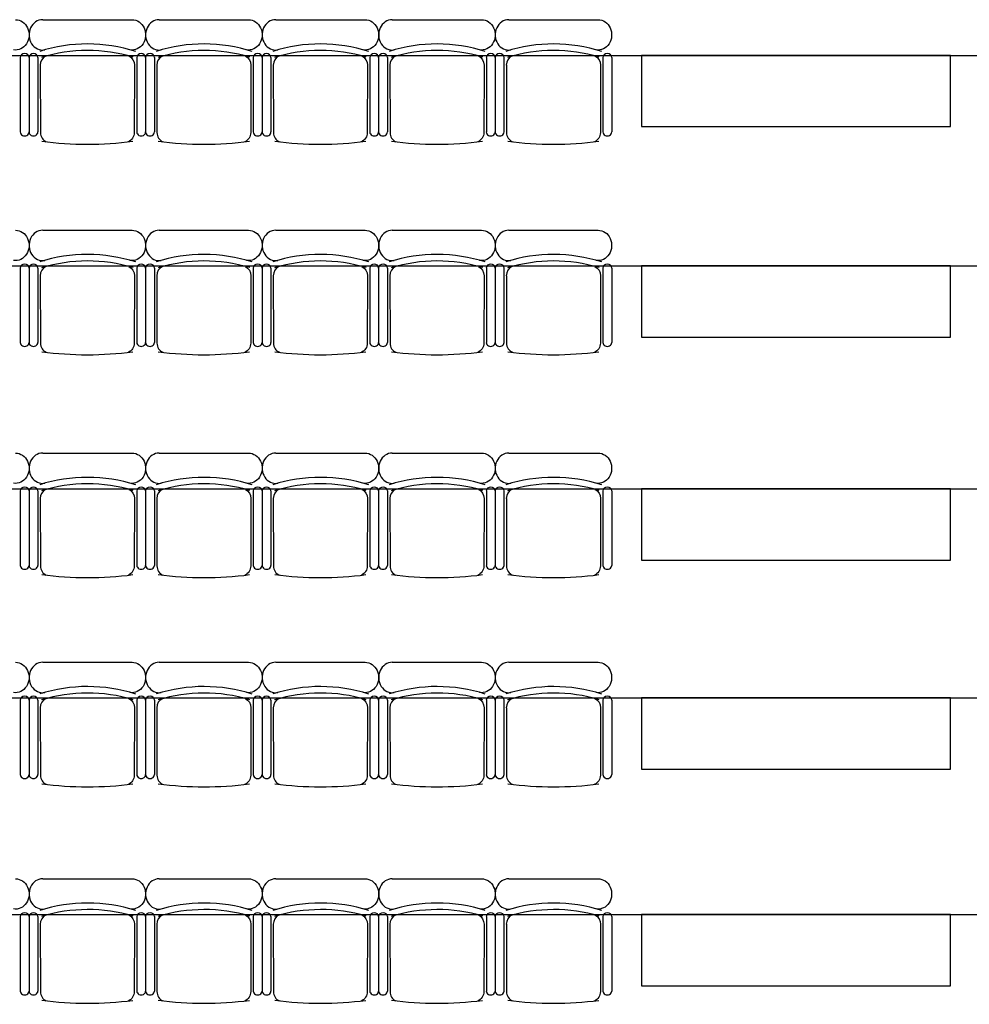
# Model space of a CAD drawing. Units: inches. Extents: x -2455 to 3744, y -1477 to 4392.
# Drawn here: x -1187 to -787, y 1422 to 1836 of the extents above; entities that cross this region are included whole.
import ezdxf

# ---------------------------------------------------------------- set-up
doc = ezdxf.new("R2010")
doc.units = ezdxf.units.IN
doc.header["$MEASUREMENT"] = 0
doc.layers.add('MOBILIER', color=14, linetype='Continuous')
doc.layers.add('TRAIT-VU', color=7, linetype='Continuous')

msp = doc.modelspace()

# ---------------------------------------------------------------- linework, layer by layer
at = {"layer": 'MOBILIER', "color": 14, "linetype": 'Continuous'}
for p, q in [((-1176.86, 1836.3), (-1139.29, 1836.3)), ((-1127.85, 1836.3), (-1090.28, 1836.3)), ((-1078.84, 1836.3), (-1041.26, 1836.3)), ((-1029.82, 1836.3), (-992.25, 1836.3)), ((-980.81, 1836.3), (-943.24, 1836.3)), ((-1186.3, 1820.36), (-1186.3, 1789.06)), ((-1182.58, 1820.36), (-1182.58, 1789.06)), ((-1182.58, 1820.36), (-1182.58, 1789.06)), ((-1178.87, 1820.36), (-1178.87, 1789.06)), ((-1137.28, 1820.36), (-1137.28, 1789.06)), ((-1133.57, 1820.36), (-1133.57, 1789.06)), ((-1133.57, 1820.36), (-1133.57, 1789.06)), ((-1129.86, 1820.36), (-1129.86, 1789.06)), ((-1088.27, 1820.36), (-1088.27, 1789.06)), ((-1084.56, 1820.36), (-1084.56, 1789.06)), ((-1084.56, 1820.36), (-1084.56, 1789.06)), ((-1080.84, 1820.36), (-1080.84, 1789.06)), ((-1039.26, 1820.36), (-1039.26, 1789.06)), ((-1035.54, 1820.36), (-1035.54, 1789.06)), ((-1035.54, 1820.36), (-1035.54, 1789.06)), ((-1031.83, 1820.36), (-1031.83, 1789.06)), ((-990.24, 1820.36), (-990.24, 1789.06)), ((-986.53, 1820.36), (-986.53, 1789.06)), ((-986.53, 1820.36), (-986.53, 1789.06)), ((-982.82, 1820.36), (-982.82, 1789.06)), ((-941.23, 1820.36), (-941.23, 1789.06)), ((-937.51, 1820.36), (-937.51, 1789.06)), ((-1177.89, 1817.16), (-1177.81, 1788.82)), ((-1138.26, 1817.16), (-1138.35, 1788.82)), ((-1128.88, 1817.16), (-1128.79, 1788.82)), ((-1089.25, 1817.16), (-1089.34, 1788.82)), ((-1079.86, 1817.16), (-1079.78, 1788.82)), ((-1040.24, 1817.16), (-1040.32, 1788.82)), ((-1030.85, 1817.16), (-1030.76, 1788.82)), ((-991.22, 1817.16), (-991.31, 1788.82)), ((-981.83, 1817.16), (-981.75, 1788.82)), ((-942.21, 1817.16), (-942.29, 1788.82)), ((-1176.86, 1747.75), (-1139.29, 1747.75)), ((-1127.85, 1747.75), (-1090.28, 1747.75)), ((-1078.84, 1747.75), (-1041.26, 1747.75)), ((-1029.82, 1747.75), (-992.25, 1747.75)), ((-980.81, 1747.75), (-943.24, 1747.75)), ((-1186.3, 1731.81), (-1186.3, 1700.51)), ((-1182.58, 1731.81), (-1182.58, 1700.51)), ((-1182.58, 1731.81), (-1182.58, 1700.51)), ((-1178.87, 1731.81), (-1178.87, 1700.51)), ((-1137.28, 1731.81), (-1137.28, 1700.51)), ((-1133.57, 1731.81), (-1133.57, 1700.51)), ((-1133.57, 1731.81), (-1133.57, 1700.51)), ((-1129.86, 1731.81), (-1129.86, 1700.51)), ((-1088.27, 1731.81), (-1088.27, 1700.51)), ((-1084.56, 1731.81), (-1084.56, 1700.51)), ((-1084.56, 1731.81), (-1084.56, 1700.51)), ((-1080.84, 1731.81), (-1080.84, 1700.51)), ((-1039.26, 1731.81), (-1039.26, 1700.51)), ((-1035.54, 1731.81), (-1035.54, 1700.51)), ((-1035.54, 1731.81), (-1035.54, 1700.51)), ((-1031.83, 1731.81), (-1031.83, 1700.51)), ((-990.24, 1731.81), (-990.24, 1700.51)), ((-986.53, 1731.81), (-986.53, 1700.51)), ((-986.53, 1731.81), (-986.53, 1700.51)), ((-982.82, 1731.81), (-982.82, 1700.51)), ((-941.23, 1731.81), (-941.23, 1700.51)), ((-937.51, 1731.81), (-937.51, 1700.51)), ((-1177.89, 1728.61), (-1177.81, 1700.27)), ((-1138.26, 1728.61), (-1138.35, 1700.27)), ((-1128.88, 1728.61), (-1128.79, 1700.27)), ((-1089.25, 1728.61), (-1089.34, 1700.27)), ((-1079.86, 1728.61), (-1079.78, 1700.27)), ((-1040.24, 1728.61), (-1040.32, 1700.27)), ((-1030.85, 1728.61), (-1030.76, 1700.27)), ((-991.22, 1728.61), (-991.31, 1700.27)), ((-981.83, 1728.61), (-981.75, 1700.27)), ((-942.21, 1728.61), (-942.29, 1700.27)), ((-1176.86, 1653.99), (-1139.29, 1653.99)), ((-1127.85, 1653.99), (-1090.28, 1653.99)), ((-1078.84, 1653.99), (-1041.26, 1653.99)), ((-1029.82, 1653.99), (-992.25, 1653.99)), ((-980.81, 1653.99), (-943.24, 1653.99)), ((-1186.3, 1638.05), (-1186.3, 1606.75)), ((-1182.58, 1638.05), (-1182.58, 1606.75)), ((-1182.58, 1638.05), (-1182.58, 1606.75)), ((-1178.87, 1638.05), (-1178.87, 1606.75)), ((-1137.28, 1638.05), (-1137.28, 1606.75)), ((-1133.57, 1638.05), (-1133.57, 1606.75)), ((-1133.57, 1638.05), (-1133.57, 1606.75)), ((-1129.86, 1638.05), (-1129.86, 1606.75)), ((-1088.27, 1638.05), (-1088.27, 1606.75)), ((-1084.56, 1638.05), (-1084.56, 1606.75)), ((-1084.56, 1638.05), (-1084.56, 1606.75)), ((-1080.84, 1638.05), (-1080.84, 1606.75)), ((-1039.26, 1638.05), (-1039.26, 1606.75)), ((-1035.54, 1638.05), (-1035.54, 1606.75)), ((-1035.54, 1638.05), (-1035.54, 1606.75)), ((-1031.83, 1638.05), (-1031.83, 1606.75)), ((-990.24, 1638.05), (-990.24, 1606.75)), ((-986.53, 1638.05), (-986.53, 1606.75)), ((-986.53, 1638.05), (-986.53, 1606.75)), ((-982.82, 1638.05), (-982.82, 1606.75)), ((-941.23, 1638.05), (-941.23, 1606.75)), ((-937.51, 1638.05), (-937.51, 1606.75)), ((-1177.89, 1634.85), (-1177.81, 1606.52)), ((-1138.26, 1634.85), (-1138.35, 1606.52)), ((-1128.88, 1634.85), (-1128.79, 1606.52)), ((-1089.25, 1634.85), (-1089.34, 1606.52)), ((-1079.86, 1634.85), (-1079.78, 1606.52)), ((-1040.24, 1634.85), (-1040.32, 1606.52)), ((-1030.85, 1634.85), (-1030.76, 1606.52)), ((-991.22, 1634.85), (-991.31, 1606.52)), ((-981.83, 1634.85), (-981.75, 1606.52)), ((-942.21, 1634.85), (-942.29, 1606.52)), ((-1176.86, 1565.98), (-1139.29, 1565.98)), ((-1127.85, 1565.98), (-1090.28, 1565.98)), ((-1078.84, 1565.98), (-1041.26, 1565.98)), ((-1029.82, 1565.98), (-992.25, 1565.98)), ((-980.81, 1565.98), (-943.24, 1565.98)), ((-1186.3, 1550.04), (-1186.3, 1518.74)), ((-1182.58, 1550.04), (-1182.58, 1518.74)), ((-1182.58, 1550.04), (-1182.58, 1518.74)), ((-1178.87, 1550.04), (-1178.87, 1518.74)), ((-1137.28, 1550.04), (-1137.28, 1518.74)), ((-1133.57, 1550.04), (-1133.57, 1518.74)), ((-1133.57, 1550.04), (-1133.57, 1518.74)), ((-1129.86, 1550.04), (-1129.86, 1518.74)), ((-1088.27, 1550.04), (-1088.27, 1518.74)), ((-1084.56, 1550.04), (-1084.56, 1518.74)), ((-1084.56, 1550.04), (-1084.56, 1518.74)), ((-1080.84, 1550.04), (-1080.84, 1518.74)), ((-1039.26, 1550.04), (-1039.26, 1518.74)), ((-1035.54, 1550.04), (-1035.54, 1518.74)), ((-1035.54, 1550.04), (-1035.54, 1518.74)), ((-1031.83, 1550.04), (-1031.83, 1518.74)), ((-990.24, 1550.04), (-990.24, 1518.74)), ((-986.53, 1550.04), (-986.53, 1518.74)), ((-986.53, 1550.04), (-986.53, 1518.74)), ((-982.82, 1550.04), (-982.82, 1518.74)), ((-941.23, 1550.04), (-941.23, 1518.74)), ((-937.51, 1550.04), (-937.51, 1518.74)), ((-1177.89, 1546.84), (-1177.81, 1518.5)), ((-1138.26, 1546.84), (-1138.35, 1518.5)), ((-1128.88, 1546.84), (-1128.79, 1518.5)), ((-1089.25, 1546.84), (-1089.34, 1518.5)), ((-1079.86, 1546.84), (-1079.78, 1518.5)), ((-1040.24, 1546.84), (-1040.32, 1518.5)), ((-1030.85, 1546.84), (-1030.76, 1518.5)), ((-991.22, 1546.84), (-991.31, 1518.5)), ((-981.83, 1546.84), (-981.75, 1518.5)), ((-942.21, 1546.84), (-942.29, 1518.5)), ((-1176.86, 1474.91), (-1139.29, 1474.91)), ((-1127.85, 1474.91), (-1090.28, 1474.91)), ((-1078.84, 1474.91), (-1041.26, 1474.91)), ((-1029.82, 1474.91), (-992.25, 1474.91)), ((-980.81, 1474.91), (-943.24, 1474.91)), ((-1186.3, 1458.97), (-1186.3, 1427.68)), ((-1182.58, 1458.97), (-1182.58, 1427.68)), ((-1182.58, 1458.97), (-1182.58, 1427.68)), ((-1178.87, 1458.97), (-1178.87, 1427.68)), ((-1137.28, 1458.97), (-1137.28, 1427.68)), ((-1133.57, 1458.97), (-1133.57, 1427.68)), ((-1133.57, 1458.97), (-1133.57, 1427.68)), ((-1129.86, 1458.97), (-1129.86, 1427.68)), ((-1088.27, 1458.97), (-1088.27, 1427.68)), ((-1084.56, 1458.97), (-1084.56, 1427.68)), ((-1084.56, 1458.97), (-1084.56, 1427.68)), ((-1080.84, 1458.97), (-1080.84, 1427.68)), ((-1039.26, 1458.97), (-1039.26, 1427.68)), ((-1035.54, 1458.97), (-1035.54, 1427.68)), ((-1035.54, 1458.97), (-1035.54, 1427.68)), ((-1031.83, 1458.97), (-1031.83, 1427.68)), ((-990.24, 1458.97), (-990.24, 1427.68)), ((-986.53, 1458.97), (-986.53, 1427.68)), ((-986.53, 1458.97), (-986.53, 1427.68)), ((-982.82, 1458.97), (-982.82, 1427.68)), ((-941.23, 1458.97), (-941.23, 1427.68)), ((-937.51, 1458.97), (-937.51, 1427.68)), ((-1177.89, 1455.78), (-1177.81, 1427.44)), ((-1138.26, 1455.78), (-1138.35, 1427.44)), ((-1128.88, 1455.78), (-1128.79, 1427.44)), ((-1089.25, 1455.78), (-1089.34, 1427.44)), ((-1079.86, 1455.78), (-1079.78, 1427.44)), ((-1040.24, 1455.78), (-1040.32, 1427.44)), ((-1030.85, 1455.78), (-1030.76, 1427.44)), ((-991.22, 1455.78), (-991.31, 1427.44)), ((-981.83, 1455.78), (-981.75, 1427.44)), ((-942.21, 1455.78), (-942.29, 1427.44))]:
    msp.add_line(p, q, dxfattribs=at)
at = {"layer": 'MOBILIER', "color": 14, "linetype": 'Continuous', "extrusion": (0, 0, -1)}
for centre, major_axis, start_param, end_param in [((-1188.31, 1829.9), (0, 6.39), 0, 3.290465), ((-1139.29, 1829.9), (0, 6.39), 0, 3.290465), ((-1090.28, 1829.9), (0, 6.39), 0, 3.290465), ((-1041.26, 1829.9), (0, 6.39), 0, 3.290465), ((-992.25, 1829.9), (0, 6.39), 0, 3.290465), ((-943.24, 1829.9), (0, 6.39), 0, 3.290465), ((-1141.89, 1817.16), (0, 4.06), 0.359557, 1.570796), ((-1092.88, 1817.16), (0, 4.06), 0.359557, 1.570796), ((-1043.87, 1817.16), (0, 4.06), 0.359557, 1.570796), ((-994.85, 1817.16), (0, 4.06), 0.359557, 1.570796), ((-945.84, 1817.16), (0, 4.06), 0.359557, 1.570796), ((-1141.98, 1788.82), (0, 4.06), 1.570796, 2.818902), ((-1092.97, 1788.82), (0, 4.06), 1.570796, 2.818902), ((-1043.95, 1788.82), (0, 4.06), 1.570796, 2.818902), ((-994.94, 1788.82), (0, 4.06), 1.570796, 2.818902), ((-945.92, 1788.82), (0, 4.06), 1.570796, 2.818902), ((-1188.31, 1741.35), (0, 6.39), 0, 3.290465), ((-1139.29, 1741.35), (0, 6.39), 0, 3.290465), ((-1090.28, 1741.35), (0, 6.39), 0, 3.290465), ((-1041.26, 1741.35), (0, 6.39), 0, 3.290465), ((-992.25, 1741.35), (0, 6.39), 0, 3.290465), ((-943.24, 1741.35), (0, 6.39), 0, 3.290465), ((-1141.89, 1728.61), (0, 4.06), 0.359557, 1.570796), ((-1092.88, 1728.61), (0, 4.06), 0.359557, 1.570796), ((-1043.87, 1728.61), (0, 4.06), 0.359557, 1.570796), ((-994.85, 1728.61), (0, 4.06), 0.359557, 1.570796), ((-945.84, 1728.61), (0, 4.06), 0.359557, 1.570796), ((-1141.98, 1700.27), (0, 4.06), 1.570796, 2.818902), ((-1092.97, 1700.27), (0, 4.06), 1.570796, 2.818902), ((-1043.95, 1700.27), (0, 4.06), 1.570796, 2.818902), ((-994.94, 1700.27), (0, 4.06), 1.570796, 2.818902), ((-945.92, 1700.27), (0, 4.06), 1.570796, 2.818902), ((-1188.31, 1647.6), (0, 6.39), 0, 3.290465), ((-1139.29, 1647.6), (0, 6.39), 0, 3.290465), ((-1090.28, 1647.6), (0, 6.39), 0, 3.290465), ((-1041.26, 1647.6), (0, 6.39), 0, 3.290465), ((-992.25, 1647.6), (0, 6.39), 0, 3.290465), ((-943.24, 1647.6), (0, 6.39), 0, 3.290465), ((-1141.89, 1634.85), (0, 4.06), 0.359557, 1.570796), ((-1092.88, 1634.85), (0, 4.06), 0.359557, 1.570796), ((-1043.87, 1634.85), (0, 4.06), 0.359557, 1.570796), ((-994.85, 1634.85), (0, 4.06), 0.359557, 1.570796), ((-945.84, 1634.85), (0, 4.06), 0.359557, 1.570796), ((-1141.98, 1606.52), (0, 4.06), 1.570796, 2.818902), ((-1092.97, 1606.52), (0, 4.06), 1.570796, 2.818902), ((-1043.95, 1606.52), (0, 4.06), 1.570796, 2.818902), ((-994.94, 1606.52), (0, 4.06), 1.570796, 2.818902), ((-945.92, 1606.52), (0, 4.06), 1.570796, 2.818902), ((-1188.31, 1559.58), (0, 6.39), 0, 3.290465), ((-1139.29, 1559.58), (0, 6.39), 0, 3.290465), ((-1090.28, 1559.58), (0, 6.39), 0, 3.290465), ((-1041.26, 1559.58), (0, 6.39), 0, 3.290465), ((-992.25, 1559.58), (0, 6.39), 0, 3.290465), ((-943.24, 1559.58), (0, 6.39), 0, 3.290465), ((-1141.89, 1546.84), (0, 4.06), 0.359557, 1.570796), ((-1092.88, 1546.84), (0, 4.06), 0.359557, 1.570796), ((-1043.87, 1546.84), (0, 4.06), 0.359557, 1.570796), ((-994.85, 1546.84), (0, 4.06), 0.359557, 1.570796), ((-945.84, 1546.84), (0, 4.06), 0.359557, 1.570796), ((-1141.98, 1518.5), (0, 4.06), 1.570796, 2.818902), ((-1092.97, 1518.5), (0, 4.06), 1.570796, 2.818902), ((-1043.95, 1518.5), (0, 4.06), 1.570796, 2.818902), ((-994.94, 1518.5), (0, 4.06), 1.570796, 2.818902), ((-945.92, 1518.5), (0, 4.06), 1.570796, 2.818902), ((-1188.31, 1468.52), (0, 6.39), 0, 3.290465), ((-1139.29, 1468.52), (0, 6.39), 0, 3.290465), ((-1090.28, 1468.52), (0, 6.39), 0, 3.290465), ((-1041.26, 1468.52), (0, 6.39), 0, 3.290465), ((-992.25, 1468.52), (0, 6.39), 0, 3.290465), ((-943.24, 1468.52), (0, 6.39), 0, 3.290465), ((-1141.89, 1455.78), (0, 4.06), 0.359557, 1.570796), ((-1092.88, 1455.78), (0, 4.06), 0.359557, 1.570796), ((-1043.87, 1455.78), (0, 4.06), 0.359557, 1.570796), ((-994.85, 1455.78), (0, 4.06), 0.359557, 1.570796), ((-945.84, 1455.78), (0, 4.06), 0.359557, 1.570796), ((-1141.98, 1427.44), (0, 4.06), 1.570796, 2.818902), ((-1092.97, 1427.44), (0, 4.06), 1.570796, 2.818902), ((-1043.95, 1427.44), (0, 4.06), 1.570796, 2.818902), ((-994.94, 1427.44), (0, 4.06), 1.570796, 2.818902), ((-945.92, 1427.44), (0, 4.06), 1.570796, 2.818902)]:
    msp.add_ellipse(centre, major_axis=major_axis, ratio=0.893784, start_param=start_param, end_param=end_param, dxfattribs=at)
at = {"layer": 'MOBILIER', "color": 14, "linetype": 'Continuous'}
for centre, major_axis, ratio, start_param, end_param in [((-1176.86, 1829.9), (0, 6.39), 0.893784, 0, 3.290465), ((-1127.85, 1829.9), (0, 6.39), 0.893784, 0, 3.290465), ((-1078.84, 1829.9), (0, 6.39), 0.893784, 0, 3.290465), ((-1029.82, 1829.9), (0, 6.39), 0.893784, 0, 3.290465), ((-980.81, 1829.9), (0, 6.39), 0.893784, 0, 3.290465), ((-1158, 1743.19), (0, 82.9), 0.893784, -0.276844, 0.274843), ((-1108.98, 1743.19), (0, 82.9), 0.893784, -0.276844, 0.274843), ((-1059.97, 1743.19), (0, 82.9), 0.893784, -0.276844, 0.274843), ((-1010.96, 1743.19), (0, 82.9), 0.893784, -0.276844, 0.274843), ((-961.94, 1743.19), (0, 82.9), 0.893784, -0.276844, 0.274843), ((-1157.95, 1740.42), (0, 82.93), 0.893784, -0.261183, 0.264986), ((-1108.93, 1740.42), (0, 82.93), 0.893784, -0.261183, 0.264986), ((-1059.92, 1740.42), (0, 82.93), 0.893784, -0.261183, 0.264986), ((-1010.9, 1740.42), (0, 82.93), 0.893784, -0.261183, 0.264986), ((-961.89, 1740.42), (0, 82.93), 0.893784, -0.261183, 0.264986), ((-1184.44, 1820.36), (-1.86, 0), 0.885977, 3.141593, 6.283185), ((-1180.73, 1820.36), (-1.86, 0), 0.885977, 3.141593, 6.283185), ((-1174.26, 1817.16), (0, 4.06), 0.893784, 0.359557, 1.570796), ((-1135.43, 1820.36), (-1.86, 0), 0.885977, 3.141593, 6.283185), ((-1131.71, 1820.36), (-1.86, 0), 0.885977, 3.141593, 6.283185), ((-1125.25, 1817.16), (0, 4.06), 0.893784, 0.359557, 1.570796), ((-1086.41, 1820.36), (-1.86, 0), 0.885977, 3.141593, 6.283185), ((-1082.7, 1820.36), (-1.86, 0), 0.885977, 3.141593, 6.283185), ((-1076.23, 1817.16), (0, 4.06), 0.893784, 0.359557, 1.570796), ((-1037.4, 1820.36), (-1.86, 0), 0.885977, 3.141593, 6.283185), ((-1033.69, 1820.36), (-1.86, 0), 0.885977, 3.141593, 6.283185), ((-1027.22, 1817.16), (0, 4.06), 0.893784, 0.359557, 1.570796), ((-988.39, 1820.36), (-1.86, 0), 0.885977, 3.141593, 6.283185), ((-984.67, 1820.36), (-1.86, 0), 0.885977, 3.141593, 6.283185), ((-978.21, 1817.16), (0, 4.06), 0.893784, 0.359557, 1.570796), ((-939.37, 1820.36), (-1.86, 0), 0.885977, 3.141593, 6.283185), ((-1184.44, 1789.06), (-1.86, 0), 0.885977, 0, 3.141593), ((-1180.73, 1789.06), (-1.86, 0), 0.885977, 6.283185, 9.424778), ((-1174.18, 1788.82), (0, 4.06), 0.893784, 1.570796, 2.818902), ((-1135.43, 1789.06), (-1.86, 0), 0.885977, 0, 3.141593), ((-1131.71, 1789.06), (-1.86, 0), 0.885977, 6.283185, 9.424778), ((-1125.16, 1788.82), (0, 4.06), 0.893784, 1.570796, 2.818902), ((-1086.41, 1789.06), (-1.86, 0), 0.885977, 0, 3.141593), ((-1082.7, 1789.06), (-1.86, 0), 0.885977, 6.283185, 9.424778), ((-1076.15, 1788.82), (0, 4.06), 0.893784, 1.570796, 2.818902), ((-1037.4, 1789.06), (-1.86, 0), 0.885977, 0, 3.141593), ((-1033.69, 1789.06), (-1.86, 0), 0.885977, 6.283185, 9.424778), ((-1027.13, 1788.82), (0, 4.06), 0.893784, 1.570796, 2.818902), ((-988.39, 1789.06), (-1.86, 0), 0.885977, 0, 3.141593), ((-984.67, 1789.06), (-1.86, 0), 0.885977, 6.283185, 9.424778), ((-978.12, 1788.82), (0, 4.06), 0.893784, 1.570796, 2.818902), ((-939.37, 1789.06), (-1.86, 0), 0.885977, 0, 3.141593), ((-1157.94, 1967.06), (0, 183.15), 0.893784, 3.023439, 3.257939), ((-1108.93, 1967.06), (0, 183.15), 0.893784, 3.023439, 3.257939), ((-1059.92, 1967.06), (0, 183.15), 0.893784, 3.023439, 3.257939), ((-1010.9, 1967.06), (0, 183.15), 0.893784, 3.023439, 3.257939), ((-961.89, 1967.06), (0, 183.15), 0.893784, 3.023439, 3.257939), ((-1176.86, 1741.35), (0, 6.39), 0.893784, 0, 3.290465), ((-1127.85, 1741.35), (0, 6.39), 0.893784, 0, 3.290465), ((-1078.84, 1741.35), (0, 6.39), 0.893784, 0, 3.290465), ((-1029.82, 1741.35), (0, 6.39), 0.893784, 0, 3.290465), ((-980.81, 1741.35), (0, 6.39), 0.893784, 0, 3.290465), ((-1158, 1654.64), (0, 82.9), 0.893784, -0.276844, 0.274843), ((-1157.95, 1651.87), (0, 82.93), 0.893784, -0.261183, 0.264986), ((-1108.98, 1654.64), (0, 82.9), 0.893784, -0.276844, 0.274843), ((-1108.93, 1651.87), (0, 82.93), 0.893784, -0.261183, 0.264986), ((-1059.97, 1654.64), (0, 82.9), 0.893784, -0.276844, 0.274843), ((-1059.92, 1651.87), (0, 82.93), 0.893784, -0.261183, 0.264986), ((-1010.96, 1654.64), (0, 82.9), 0.893784, -0.276844, 0.274843), ((-1010.9, 1651.87), (0, 82.93), 0.893784, -0.261183, 0.264986), ((-961.94, 1654.64), (0, 82.9), 0.893784, -0.276844, 0.274843), ((-961.89, 1651.87), (0, 82.93), 0.893784, -0.261183, 0.264986), ((-1184.44, 1731.81), (-1.86, 0), 0.885977, 3.141593, 6.283185), ((-1180.73, 1731.81), (-1.86, 0), 0.885977, 3.141593, 6.283185), ((-1174.26, 1728.61), (0, 4.06), 0.893784, 0.359557, 1.570796), ((-1135.43, 1731.81), (-1.86, 0), 0.885977, 3.141593, 6.283185), ((-1131.71, 1731.81), (-1.86, 0), 0.885977, 3.141593, 6.283185), ((-1125.25, 1728.61), (0, 4.06), 0.893784, 0.359557, 1.570796), ((-1086.41, 1731.81), (-1.86, 0), 0.885977, 3.141593, 6.283185), ((-1082.7, 1731.81), (-1.86, 0), 0.885977, 3.141593, 6.283185), ((-1076.23, 1728.61), (0, 4.06), 0.893784, 0.359557, 1.570796), ((-1037.4, 1731.81), (-1.86, 0), 0.885977, 3.141593, 6.283185), ((-1033.69, 1731.81), (-1.86, 0), 0.885977, 3.141593, 6.283185), ((-1027.22, 1728.61), (0, 4.06), 0.893784, 0.359557, 1.570796), ((-988.39, 1731.81), (-1.86, 0), 0.885977, 3.141593, 6.283185), ((-984.67, 1731.81), (-1.86, 0), 0.885977, 3.141593, 6.283185), ((-978.21, 1728.61), (0, 4.06), 0.893784, 0.359557, 1.570796), ((-939.37, 1731.81), (-1.86, 0), 0.885977, 3.141593, 6.283185), ((-1184.44, 1700.51), (-1.86, 0), 0.885977, 0, 3.141593), ((-1180.73, 1700.51), (-1.86, 0), 0.885977, 6.283185, 9.424778), ((-1174.18, 1700.27), (0, 4.06), 0.893784, 1.570796, 2.818902), ((-1135.43, 1700.51), (-1.86, 0), 0.885977, 0, 3.141593), ((-1131.71, 1700.51), (-1.86, 0), 0.885977, 6.283185, 9.424778), ((-1125.16, 1700.27), (0, 4.06), 0.893784, 1.570796, 2.818902), ((-1086.41, 1700.51), (-1.86, 0), 0.885977, 0, 3.141593), ((-1082.7, 1700.51), (-1.86, 0), 0.885977, 6.283185, 9.424778), ((-1076.15, 1700.27), (0, 4.06), 0.893784, 1.570796, 2.818902), ((-1037.4, 1700.51), (-1.86, 0), 0.885977, 0, 3.141593), ((-1033.69, 1700.51), (-1.86, 0), 0.885977, 6.283185, 9.424778), ((-1027.13, 1700.27), (0, 4.06), 0.893784, 1.570796, 2.818902), ((-988.39, 1700.51), (-1.86, 0), 0.885977, 0, 3.141593), ((-984.67, 1700.51), (-1.86, 0), 0.885977, 6.283185, 9.424778), ((-978.12, 1700.27), (0, 4.06), 0.893784, 1.570796, 2.818902), ((-939.37, 1700.51), (-1.86, 0), 0.885977, 0, 3.141593), ((-1157.94, 1878.51), (0, 183.15), 0.893784, 3.023439, 3.257939), ((-1108.93, 1878.51), (0, 183.15), 0.893784, 3.023439, 3.257939), ((-1059.92, 1878.51), (0, 183.15), 0.893784, 3.023439, 3.257939), ((-1010.9, 1878.51), (0, 183.15), 0.893784, 3.023439, 3.257939), ((-961.89, 1878.51), (0, 183.15), 0.893784, 3.023439, 3.257939), ((-1176.86, 1647.6), (0, 6.39), 0.893784, 0, 3.290465), ((-1127.85, 1647.6), (0, 6.39), 0.893784, 0, 3.290465), ((-1078.84, 1647.6), (0, 6.39), 0.893784, 0, 3.290465), ((-1029.82, 1647.6), (0, 6.39), 0.893784, 0, 3.290465), ((-980.81, 1647.6), (0, 6.39), 0.893784, 0, 3.290465), ((-1158, 1560.88), (0, 82.9), 0.893784, -0.276844, 0.274843), ((-1108.98, 1560.88), (0, 82.9), 0.893784, -0.276844, 0.274843), ((-1059.97, 1560.88), (0, 82.9), 0.893784, -0.276844, 0.274843), ((-1010.96, 1560.88), (0, 82.9), 0.893784, -0.276844, 0.274843), ((-961.94, 1560.88), (0, 82.9), 0.893784, -0.276844, 0.274843), ((-1157.95, 1558.11), (0, 82.93), 0.893784, -0.261183, 0.264986), ((-1108.93, 1558.11), (0, 82.93), 0.893784, -0.261183, 0.264986), ((-1059.92, 1558.11), (0, 82.93), 0.893784, -0.261183, 0.264986), ((-1010.9, 1558.11), (0, 82.93), 0.893784, -0.261183, 0.264986), ((-961.89, 1558.11), (0, 82.93), 0.893784, -0.261183, 0.264986), ((-1184.44, 1638.05), (-1.86, 0), 0.885977, 3.141593, 6.283185), ((-1180.73, 1638.05), (-1.86, 0), 0.885977, 3.141593, 6.283185), ((-1174.26, 1634.85), (0, 4.06), 0.893784, 0.359557, 1.570796), ((-1135.43, 1638.05), (-1.86, 0), 0.885977, 3.141593, 6.283185), ((-1131.71, 1638.05), (-1.86, 0), 0.885977, 3.141593, 6.283185), ((-1125.25, 1634.85), (0, 4.06), 0.893784, 0.359557, 1.570796), ((-1086.41, 1638.05), (-1.86, 0), 0.885977, 3.141593, 6.283185), ((-1082.7, 1638.05), (-1.86, 0), 0.885977, 3.141593, 6.283185), ((-1076.23, 1634.85), (0, 4.06), 0.893784, 0.359557, 1.570796), ((-1037.4, 1638.05), (-1.86, 0), 0.885977, 3.141593, 6.283185), ((-1033.69, 1638.05), (-1.86, 0), 0.885977, 3.141593, 6.283185), ((-1027.22, 1634.85), (0, 4.06), 0.893784, 0.359557, 1.570796), ((-988.39, 1638.05), (-1.86, 0), 0.885977, 3.141593, 6.283185), ((-984.67, 1638.05), (-1.86, 0), 0.885977, 3.141593, 6.283185), ((-978.21, 1634.85), (0, 4.06), 0.893784, 0.359557, 1.570796), ((-939.37, 1638.05), (-1.86, 0), 0.885977, 3.141593, 6.283185), ((-1184.44, 1606.75), (-1.86, 0), 0.885977, 0, 3.141593), ((-1180.73, 1606.75), (-1.86, 0), 0.885977, 6.283185, 9.424778), ((-1174.18, 1606.52), (0, 4.06), 0.893784, 1.570796, 2.818902), ((-1135.43, 1606.75), (-1.86, 0), 0.885977, 0, 3.141593), ((-1131.71, 1606.75), (-1.86, 0), 0.885977, 6.283185, 9.424778), ((-1125.16, 1606.52), (0, 4.06), 0.893784, 1.570796, 2.818902), ((-1086.41, 1606.75), (-1.86, 0), 0.885977, 0, 3.141593), ((-1082.7, 1606.75), (-1.86, 0), 0.885977, 6.283185, 9.424778), ((-1076.15, 1606.52), (0, 4.06), 0.893784, 1.570796, 2.818902), ((-1037.4, 1606.75), (-1.86, 0), 0.885977, 0, 3.141593), ((-1033.69, 1606.75), (-1.86, 0), 0.885977, 6.283185, 9.424778), ((-1027.13, 1606.52), (0, 4.06), 0.893784, 1.570796, 2.818902), ((-988.39, 1606.75), (-1.86, 0), 0.885977, 0, 3.141593), ((-984.67, 1606.75), (-1.86, 0), 0.885977, 6.283185, 9.424778), ((-978.12, 1606.52), (0, 4.06), 0.893784, 1.570796, 2.818902), ((-939.37, 1606.75), (-1.86, 0), 0.885977, 0, 3.141593), ((-1157.94, 1784.75), (0, 183.15), 0.893784, 3.023439, 3.257939), ((-1108.93, 1784.75), (0, 183.15), 0.893784, 3.023439, 3.257939), ((-1059.92, 1784.75), (0, 183.15), 0.893784, 3.023439, 3.257939), ((-1010.9, 1784.75), (0, 183.15), 0.893784, 3.023439, 3.257939), ((-961.89, 1784.75), (0, 183.15), 0.893784, 3.023439, 3.257939), ((-1176.86, 1559.58), (0, 6.39), 0.893784, 0, 3.290465), ((-1127.85, 1559.58), (0, 6.39), 0.893784, 0, 3.290465), ((-1078.84, 1559.58), (0, 6.39), 0.893784, 0, 3.290465), ((-1029.82, 1559.58), (0, 6.39), 0.893784, 0, 3.290465), ((-980.81, 1559.58), (0, 6.39), 0.893784, 0, 3.290465), ((-1158, 1472.87), (0, 82.9), 0.893784, -0.276844, 0.274843), ((-1157.95, 1470.1), (0, 82.93), 0.893784, -0.261183, 0.264986), ((-1108.98, 1472.87), (0, 82.9), 0.893784, -0.276844, 0.274843), ((-1108.93, 1470.1), (0, 82.93), 0.893784, -0.261183, 0.264986), ((-1059.97, 1472.87), (0, 82.9), 0.893784, -0.276844, 0.274843), ((-1059.92, 1470.1), (0, 82.93), 0.893784, -0.261183, 0.264986), ((-1010.96, 1472.87), (0, 82.9), 0.893784, -0.276844, 0.274843), ((-1010.9, 1470.1), (0, 82.93), 0.893784, -0.261183, 0.264986), ((-961.94, 1472.87), (0, 82.9), 0.893784, -0.276844, 0.274843), ((-961.89, 1470.1), (0, 82.93), 0.893784, -0.261183, 0.264986), ((-1184.44, 1550.04), (-1.86, 0), 0.885977, 3.141593, 6.283185), ((-1180.73, 1550.04), (-1.86, 0), 0.885977, 3.141593, 6.283185), ((-1174.26, 1546.84), (0, 4.06), 0.893784, 0.359557, 1.570796), ((-1135.43, 1550.04), (-1.86, 0), 0.885977, 3.141593, 6.283185), ((-1131.71, 1550.04), (-1.86, 0), 0.885977, 3.141593, 6.283185), ((-1125.25, 1546.84), (0, 4.06), 0.893784, 0.359557, 1.570796), ((-1086.41, 1550.04), (-1.86, 0), 0.885977, 3.141593, 6.283185), ((-1082.7, 1550.04), (-1.86, 0), 0.885977, 3.141593, 6.283185), ((-1076.23, 1546.84), (0, 4.06), 0.893784, 0.359557, 1.570796), ((-1037.4, 1550.04), (-1.86, 0), 0.885977, 3.141593, 6.283185), ((-1033.69, 1550.04), (-1.86, 0), 0.885977, 3.141593, 6.283185), ((-1027.22, 1546.84), (0, 4.06), 0.893784, 0.359557, 1.570796), ((-988.39, 1550.04), (-1.86, 0), 0.885977, 3.141593, 6.283185), ((-984.67, 1550.04), (-1.86, 0), 0.885977, 3.141593, 6.283185), ((-978.21, 1546.84), (0, 4.06), 0.893784, 0.359557, 1.570796), ((-939.37, 1550.04), (-1.86, 0), 0.885977, 3.141593, 6.283185), ((-1184.44, 1518.74), (-1.86, 0), 0.885977, 0, 3.141593), ((-1180.73, 1518.74), (-1.86, 0), 0.885977, 6.283185, 9.424778), ((-1174.18, 1518.5), (0, 4.06), 0.893784, 1.570796, 2.818902), ((-1135.43, 1518.74), (-1.86, 0), 0.885977, 0, 3.141593), ((-1131.71, 1518.74), (-1.86, 0), 0.885977, 6.283185, 9.424778), ((-1125.16, 1518.5), (0, 4.06), 0.893784, 1.570796, 2.818902), ((-1086.41, 1518.74), (-1.86, 0), 0.885977, 0, 3.141593), ((-1082.7, 1518.74), (-1.86, 0), 0.885977, 6.283185, 9.424778), ((-1076.15, 1518.5), (0, 4.06), 0.893784, 1.570796, 2.818902), ((-1037.4, 1518.74), (-1.86, 0), 0.885977, 0, 3.141593), ((-1033.69, 1518.74), (-1.86, 0), 0.885977, 6.283185, 9.424778), ((-1027.13, 1518.5), (0, 4.06), 0.893784, 1.570796, 2.818902), ((-988.39, 1518.74), (-1.86, 0), 0.885977, 0, 3.141593), ((-984.67, 1518.74), (-1.86, 0), 0.885977, 6.283185, 9.424778), ((-978.12, 1518.5), (0, 4.06), 0.893784, 1.570796, 2.818902), ((-939.37, 1518.74), (-1.86, 0), 0.885977, 0, 3.141593), ((-1157.94, 1696.74), (0, 183.15), 0.893784, 3.023439, 3.257939), ((-1108.93, 1696.74), (0, 183.15), 0.893784, 3.023439, 3.257939), ((-1059.92, 1696.74), (0, 183.15), 0.893784, 3.023439, 3.257939), ((-1010.9, 1696.74), (0, 183.15), 0.893784, 3.023439, 3.257939), ((-961.89, 1696.74), (0, 183.15), 0.893784, 3.023439, 3.257939), ((-1176.86, 1468.52), (0, 6.39), 0.893784, 0, 3.290465), ((-1127.85, 1468.52), (0, 6.39), 0.893784, 0, 3.290465), ((-1078.84, 1468.52), (0, 6.39), 0.893784, 0, 3.290465), ((-1029.82, 1468.52), (0, 6.39), 0.893784, 0, 3.290465), ((-980.81, 1468.52), (0, 6.39), 0.893784, 0, 3.290465), ((-1158, 1381.8), (0, 82.9), 0.893784, -0.276844, 0.274843), ((-1157.95, 1379.03), (0, 82.93), 0.893784, -0.261183, 0.264986), ((-1108.98, 1381.8), (0, 82.9), 0.893784, -0.276844, 0.274843), ((-1108.93, 1379.03), (0, 82.93), 0.893784, -0.261183, 0.264986), ((-1059.97, 1381.8), (0, 82.9), 0.893784, -0.276844, 0.274843), ((-1059.92, 1379.03), (0, 82.93), 0.893784, -0.261183, 0.264986), ((-1010.96, 1381.8), (0, 82.9), 0.893784, -0.276844, 0.274843), ((-1010.9, 1379.03), (0, 82.93), 0.893784, -0.261183, 0.264986), ((-961.94, 1381.8), (0, 82.9), 0.893784, -0.276844, 0.274843), ((-961.89, 1379.03), (0, 82.93), 0.893784, -0.261183, 0.264986), ((-1184.44, 1458.97), (-1.86, 0), 0.885977, 3.141593, 6.283185), ((-1180.73, 1458.97), (-1.86, 0), 0.885977, 3.141593, 6.283185), ((-1174.26, 1455.78), (0, 4.06), 0.893784, 0.359557, 1.570796), ((-1135.43, 1458.97), (-1.86, 0), 0.885977, 3.141593, 6.283185), ((-1131.71, 1458.97), (-1.86, 0), 0.885977, 3.141593, 6.283185), ((-1125.25, 1455.78), (0, 4.06), 0.893784, 0.359557, 1.570796), ((-1086.41, 1458.97), (-1.86, 0), 0.885977, 3.141593, 6.283185), ((-1082.7, 1458.97), (-1.86, 0), 0.885977, 3.141593, 6.283185), ((-1076.23, 1455.78), (0, 4.06), 0.893784, 0.359557, 1.570796), ((-1037.4, 1458.97), (-1.86, 0), 0.885977, 3.141593, 6.283185), ((-1033.69, 1458.97), (-1.86, 0), 0.885977, 3.141593, 6.283185), ((-1027.22, 1455.78), (0, 4.06), 0.893784, 0.359557, 1.570796), ((-988.39, 1458.97), (-1.86, 0), 0.885977, 3.141593, 6.283185), ((-984.67, 1458.97), (-1.86, 0), 0.885977, 3.141593, 6.283185), ((-978.21, 1455.78), (0, 4.06), 0.893784, 0.359557, 1.570796), ((-939.37, 1458.97), (-1.86, 0), 0.885977, 3.141593, 6.283185), ((-1184.44, 1427.68), (-1.86, 0), 0.885977, 0, 3.141593), ((-1180.73, 1427.68), (-1.86, 0), 0.885977, 6.283185, 9.424778), ((-1174.18, 1427.44), (0, 4.06), 0.893784, 1.570796, 2.818902), ((-1135.43, 1427.68), (-1.86, 0), 0.885977, 0, 3.141593), ((-1131.71, 1427.68), (-1.86, 0), 0.885977, 6.283185, 9.424778), ((-1125.16, 1427.44), (0, 4.06), 0.893784, 1.570796, 2.818902), ((-1086.41, 1427.68), (-1.86, 0), 0.885977, 0, 3.141593), ((-1082.7, 1427.68), (-1.86, 0), 0.885977, 6.283185, 9.424778), ((-1076.15, 1427.44), (0, 4.06), 0.893784, 1.570796, 2.818902), ((-1037.4, 1427.68), (-1.86, 0), 0.885977, 0, 3.141593), ((-1033.69, 1427.68), (-1.86, 0), 0.885977, 6.283185, 9.424778), ((-1027.13, 1427.44), (0, 4.06), 0.893784, 1.570796, 2.818902), ((-988.39, 1427.68), (-1.86, 0), 0.885977, 0, 3.141593), ((-984.67, 1427.68), (-1.86, 0), 0.885977, 6.283185, 9.424778), ((-978.12, 1427.44), (0, 4.06), 0.893784, 1.570796, 2.818902), ((-939.37, 1427.68), (-1.86, 0), 0.885977, 0, 3.141593), ((-1157.94, 1605.68), (0, 183.15), 0.893784, 3.023439, 3.257939), ((-1108.93, 1605.68), (0, 183.15), 0.893784, 3.023439, 3.257939), ((-1059.92, 1605.68), (0, 183.15), 0.893784, 3.023439, 3.257939), ((-1010.9, 1605.68), (0, 183.15), 0.893784, 3.023439, 3.257939), ((-961.89, 1605.68), (0, 183.15), 0.893784, 3.023439, 3.257939)]:
    msp.add_ellipse(centre, major_axis=major_axis, ratio=ratio, start_param=start_param, end_param=end_param, dxfattribs=at)
at = {"layer": 'TRAIT-VU', "color": 7, "linetype": 'Continuous'}
for p, q in [((-1562.43, 1821.3), (779.2, 1821.3)), ((-1562.43, 1732.76), (779.2, 1732.76)), ((-1562.43, 1639), (779.2, 1639)), ((-1562.43, 1550.99), (779.2, 1550.99)), ((-1552.43, 1459.92), (769.2, 1459.92))]:
    msp.add_line(p, q, dxfattribs=at)
for points in [[(-794.98, 1821.3), (-925.02, 1821.3), (-925.02, 1791.3), (-794.98, 1791.3), (-794.98, 1821.3)], [(-794.98, 1732.76), (-925.02, 1732.76), (-925.02, 1702.76), (-794.98, 1702.76), (-794.98, 1732.76)], [(-794.98, 1639), (-925.02, 1639), (-925.02, 1609), (-794.98, 1609), (-794.98, 1639)], [(-794.98, 1550.99), (-925.02, 1550.99), (-925.02, 1520.99), (-794.98, 1520.99), (-794.98, 1550.99)], [(-794.98, 1459.92), (-925.02, 1459.92), (-925.02, 1429.92), (-794.98, 1429.92), (-794.98, 1459.92)]]:
    msp.add_lwpolyline(points, close=True, dxfattribs=at)

doc.saveas('drawing.dxf')
